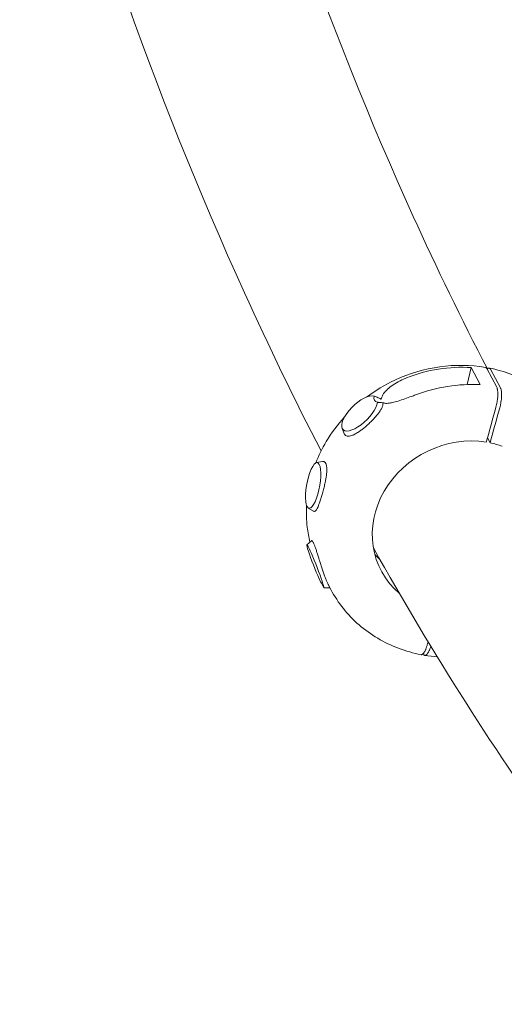
# Model space of a CAD drawing. Units: millimetres. Extents: x -4828 to 3462, y -8160 to 3493.
# Drawn here: x -1832 to -1466, y -253 to 490 of the extents above; entities that cross this region are included whole.
import ezdxf

# ---------------------------------------------------------------- set-up
doc = ezdxf.new("R2010")
doc.units = ezdxf.units.MM
doc.header["$LTSCALE"] = 20
doc.layers.add('2d', color=230, linetype='Continuous')

msp = doc.modelspace()

# ---------------------------------------------------------------- linework, layer by layer
at = {"layer": '2d', "lineweight": 0}
for p, q in [((-1491.26, 227.21), (-1494.46, 214.47)), ((-1491.26, 227.21), (-1484.45, 214.43)), ((-1472.06, 212.39), (-1479.59, 226.54)), ((-1476.76, 226.02), (-1469.22, 211.88)), ((-1561.89, 204.71), (-1559.97, 203.87)), ((-1588.66, 181.51), (-1586.97, 177.37)), ((-1477.14, 170.48), (-1479.1, 174.15)), ((-1607.81, 155.58), (-1603.47, 156.38)), ((-1614.07, 121.34), (-1610.09, 118.93)), ((-1615.21, 93.62), (-1611.76, 96.67)), ((-1602.39, 61.06), (-1597.8, 61.17)), ((-1598.27, 62.06), (-1597.07, 59.81)), ((-1527.23, 11.07), (-1527.48, 11.53))]:
    msp.add_line(p, q, dxfattribs=at)
at = {"layer": '2d', "lineweight": 0, "extrusion": (0, 0, -1)}
for centre, major_axis, ratio, start_param, end_param in [((-1504.14, 120.17), (85.75, 69.86), 0.949786, -1.251047, -0.79314), ((-1575.46, 192.7), (-12.53, -12.22), 0.414466, -2.661446, 2.901453), ((-1608.78, 77.35), (-6.41, 16.28), 0.054246, -2.341685, 3.221213), ((-1597.55, 46.5), (7.42, -19.25), 0.047656, 3.15502, 3.871017)]:
    msp.add_ellipse(centre, major_axis=major_axis, ratio=ratio, start_param=start_param, end_param=end_param, dxfattribs=at)
at = {"layer": '2d', "lineweight": 0}
for centre, major_axis, ratio, start_param, end_param in [((-1502.69, 117.45), (-100.81, -45.19), 0.852703, -2.105764, -1.647856), ((-1548.42, 216.55), (-15.43, -14.53), 0.344914, -0.451523, 0.264474), ((-1497.02, 106.82), (-62.04, -33.06), 0.90352, -2.269791, 0.342755), ((-1497.02, 106.82), (-62.04, -33.06), 0.90352, -2.456066, -2.312468), ((-1610.42, 138.36), (3.15, 17.21), 0.282684, -3.484031, 2.799154), ((-1509.8, 130.79), (-62.04, -33.06), 0.90352, 0.215542, 0.30167)]:
    msp.add_ellipse(centre, major_axis=major_axis, ratio=ratio, start_param=start_param, end_param=end_param, dxfattribs=at)
for points, knots in [([(-1696.32, 803.55), (-1653.81, 638.6), (-1599.92, 484.36), (-1517.19, 302.13), (-1498.58, 263.79), (-1479.15, 226.3)], [1.2911418, 1.2911418, 1.2911418, 1.2911418, 1.3792562, 1.3792562, 1.4033862, 1.4033862, 1.4033862, 1.4033862]), ([(-1831.6, 768.69), (-1787.22, 596.5), (-1730.72, 434.54), (-1643.79, 243.05), (-1624.53, 203.32), (-1604.42, 164.41)], [1.2911418, 1.2911418, 1.2911418, 1.2911418, 1.3792562, 1.3792562, 1.4029008, 1.4029008, 1.4029008, 1.4029008]), ([(-1480.6, 227.43), (-1491.84, 229.33), (-1503.5, 229.46), (-1526.6, 226.24), (-1538.04, 222.85), (-1556.37, 214.32), (-1563.62, 209.98), (-1570.32, 204.95)], [0.0136756, 0.0136756, 0.0136756, 0.0136756, 0.3354927, 0.3354927, 0.6600872, 0.6600872, 0.8907373, 0.8907373, 0.8907373, 0.8907373]), ([(-1479.59, 226.54), (-1479.67, 226.68), (-1479.75, 226.81), (-1479.93, 227.03), (-1480.02, 227.13), (-1480.27, 227.33), (-1480.43, 227.4), (-1480.6, 227.43)], [0.043006078, 0.043006078, 0.043006078, 0.043006078, 0.04415189, 0.04415189, 0.045297701, 0.045297701, 0.047141117, 0.047141117, 0.047141117, 0.047141117]), ([(-1479.35, 226.08), (-1479.34, 226.09), (-1479.34, 226.1), (-1479.2, 226.25), (-1479.08, 226.37), (-1478.83, 226.58), (-1478.7, 226.67), (-1478.34, 226.87), (-1478.12, 226.93), (-1477.79, 226.92), (-1477.68, 226.9), (-1477.47, 226.82), (-1477.37, 226.76), (-1477.09, 226.53), (-1476.92, 226.31), (-1476.76, 226.02)], [0.073096159, 0.073096159, 0.073096159, 0.073096159, 0.073169745, 0.073169745, 0.074315094, 0.074315094, 0.075460443, 0.075460443, 0.077751141, 0.077751141, 0.07889649, 0.07889649, 0.080041839, 0.080041839, 0.082332537, 0.082332537, 0.082332537, 0.082332537]), ([(-1409.75, 177.8), (-1412.44, 182.83), (-1415.58, 187.61), (-1422.72, 196.54), (-1426.7, 200.67), (-1435.39, 208.19), (-1440.08, 211.57), (-1450.05, 217.48), (-1455.31, 220.01), (-1466.26, 224.15), (-1471.93, 225.76), (-1477.73, 226.91)], [2.2911297, 2.2911297, 2.2911297, 2.2911297, 2.4584879, 2.4584879, 2.6258462, 2.6258462, 2.7932044, 2.7932044, 2.9605627, 2.9605627, 3.1277994, 3.1277994, 3.1277994, 3.1277994]), ([(-1559.15, 203.4), (-1559.11, 203.91), (-1558.97, 204.48), (-1558.48, 205.72), (-1558.11, 206.41), (-1557.19, 207.79), (-1556.64, 208.49), (-1555, 210.34), (-1553.73, 211.52), (-1550.85, 213.78), (-1549.26, 214.86), (-1545.86, 216.85), (-1544.06, 217.76), (-1541.55, 218.87), (-1540.86, 219.16), (-1540.17, 219.44)], [167.080689, 167.080689, 167.080689, 167.080689, 169.996552, 169.996552, 173.17117, 173.17117, 176.345787, 176.345787, 182.041839, 182.041839, 187.73789, 187.73789, 193.433941, 193.433941, 195.570748, 195.570748, 195.570748, 195.570748]), ([(-1472.68, 197.33), (-1472.48, 198.03), (-1472.31, 198.76), (-1472.06, 199.89), (-1471.98, 200.27), (-1471.84, 201.02), (-1471.71, 201.77), (-1471.6, 202.53), (-1471.5, 203.28), (-1471.46, 203.66), (-1471.34, 204.77), (-1471.29, 205.48), (-1471.25, 206.52), (-1471.24, 206.86), (-1471.23, 207.53), (-1471.24, 207.85), (-1471.27, 208.79), (-1471.31, 209.37), (-1471.41, 210.16), (-1471.45, 210.42), (-1471.54, 210.9), (-1471.6, 211.12), (-1471.77, 211.75), (-1471.9, 212.1), (-1472.06, 212.39)], [0.01370107, 0.01370107, 0.01370107, 0.01370107, 0.01599395, 0.01599395, 0.01714039, 0.01714039, 0.01828682, 0.01943326, 0.01943326, 0.0205797, 0.0205797, 0.02287257, 0.02287257, 0.02401901, 0.02401901, 0.02516545, 0.02516545, 0.02745832, 0.02745832, 0.02860476, 0.02860476, 0.0297512, 0.0297512, 0.03204407, 0.03204407, 0.03204407, 0.03204407]), ([(-1469.22, 211.88), (-1469.15, 211.73), (-1469.07, 211.57), (-1468.94, 211.21), (-1468.88, 211.02), (-1468.71, 210.39), (-1468.62, 209.92), (-1468.51, 209.12), (-1468.49, 208.84), (-1468.44, 208.25), (-1468.43, 207.95), (-1468.41, 207.32), (-1468.4, 207), (-1468.41, 206.34), (-1468.42, 205.66), (-1468.46, 204.95), (-1468.52, 204.24), (-1468.55, 203.87), (-1468.67, 202.75), (-1468.77, 202.01), (-1468.95, 200.88), (-1469.01, 200.5), (-1469.16, 199.74), (-1469.23, 199.36), (-1469.47, 198.24), (-1469.65, 197.52), (-1469.85, 196.81)], [0.06775133, 0.06775133, 0.06775133, 0.06775133, 0.06889663, 0.06889663, 0.07004192, 0.07004192, 0.07233252, 0.07233252, 0.07347782, 0.07347782, 0.07462312, 0.07462312, 0.07576842, 0.07576842, 0.07691372, 0.07805901, 0.07805901, 0.07920431, 0.07920431, 0.08149491, 0.08149491, 0.08264021, 0.08264021, 0.08378551, 0.08378551, 0.0860761, 0.0860761, 0.0860761, 0.0860761]), ([(-1559.15, 203.4), (-1559.2, 203.42), (-1559.25, 203.45), (-1559.77, 203.72), (-1560.26, 203.96), (-1561.24, 204.42), (-1561.73, 204.64), (-1562.22, 204.85)], [0.002169734, 0.002169734, 0.002169734, 0.002169734, 0.00235241, 0.00235241, 0.003997688, 0.003997688, 0.005617022, 0.005617022, 0.005617022, 0.005617022]), ([(-1561.38, 201.05), (-1560.96, 201), (-1560.54, 200.95), (-1559.73, 200.87), (-1559.33, 200.84), (-1558.57, 200.79), (-1558.21, 200.78), (-1557.84, 200.78), (-1557.8, 200.79), (-1557.76, 200.79)], [0.019679151, 0.019679151, 0.019679151, 0.019679151, 0.021309057, 0.021309057, 0.022938963, 0.022938963, 0.024568869, 0.024568869, 0.024755252, 0.024755252, 0.024755252, 0.024755252]), ([(-1559.97, 203.87), (-1559.7, 203.75), (-1559.45, 203.61), (-1559.2, 203.43), (-1559.17, 203.41), (-1559.15, 203.4)], [108.836384, 108.836384, 108.836384, 108.836384, 110.577043, 110.577043, 110.768379, 110.768379, 110.768379, 110.768379]), ([(-1557.76, 200.79), (-1557.76, 200.76), (-1557.76, 200.72), (-1557.74, 200.36), (-1557.75, 200.02), (-1557.81, 199.65)], [3.389229, 3.389229, 3.389229, 3.389229, 3.581034, 3.581034, 5.538968, 5.538968, 5.538968, 5.538968]), ([(-1533.35, 206.63), (-1533.86, 206.43), (-1534.39, 206.24), (-1536.62, 205.41), (-1538.35, 204.77), (-1541.77, 203.54), (-1543.46, 202.95), (-1546.71, 201.9), (-1548.27, 201.44), (-1550.25, 200.95), (-1550.78, 200.83), (-1551.82, 200.62), (-1552.33, 200.52), (-1553.32, 200.38), (-1553.8, 200.33), (-1554.72, 200.27), (-1555.16, 200.27), (-1555.97, 200.31), (-1556.35, 200.35), (-1557.05, 200.5), (-1557.36, 200.6), (-1557.68, 200.75), (-1557.72, 200.77), (-1557.76, 200.79)], [131.718197, 131.718197, 131.718197, 131.718197, 133.301907, 133.301907, 138.434022, 138.434022, 143.566136, 143.566136, 148.698251, 148.698251, 150.566884, 150.566884, 152.435517, 152.435517, 154.304151, 154.304151, 156.172784, 156.172784, 158.041417, 158.041417, 159.91005, 159.91005, 160.177457, 160.177457, 160.177457, 160.177457]), ([(-1557.81, 199.65), (-1557.85, 199.35), (-1557.91, 199.05), (-1558.09, 198.41), (-1558.19, 198.08), (-1558.58, 197.08), (-1558.91, 196.38), (-1559.53, 195.29), (-1559.76, 194.91), (-1560.24, 194.16), (-1560.5, 193.78), (-1561.07, 192.99), (-1561.38, 192.57), (-1561.71, 192.15)], [0.049945, 0.049945, 0.049945, 0.049945, 0.05161122, 0.05161122, 0.05327745, 0.05327745, 0.0566099, 0.0566099, 0.05827612, 0.05827612, 0.05994235, 0.05994235, 0.06174803, 0.06174803, 0.06174803, 0.06174803]), ([(-1586.73, 190.06), (-1591.99, 184.3), (-1596.64, 178.04), (-1603.65, 166.25), (-1606.29, 160.87), (-1608.45, 155.33)], [1.0948571, 1.0948571, 1.0948571, 1.0948571, 1.3109313, 1.3109313, 1.4792115, 1.4792115, 1.4792115, 1.4792115]), ([(-1561.71, 192.15), (-1561.98, 191.79), (-1562.27, 191.43), (-1562.91, 190.67), (-1563.25, 190.27), (-1563.95, 189.47), (-1564.31, 189.07), (-1565.42, 187.89), (-1566.19, 187.1), (-1567.4, 185.93), (-1567.81, 185.54), (-1568.62, 184.77), (-1569.04, 184.4), (-1570.28, 183.29), (-1571.12, 182.57), (-1572.39, 181.53), (-1572.81, 181.2), (-1573.64, 180.55), (-1574.06, 180.24), (-1575.29, 179.33), (-1576.09, 178.77), (-1577.48, 177.88), (-1578.06, 177.54), (-1578.61, 177.23)], [0.06174803, 0.06174803, 0.06174803, 0.06174803, 0.0632748, 0.0632748, 0.06494102, 0.06494102, 0.06660725, 0.06660725, 0.06993969, 0.06993969, 0.07160592, 0.07160592, 0.07327214, 0.07327214, 0.07660459, 0.07660459, 0.07827082, 0.07827082, 0.07993704, 0.07993704, 0.08326949, 0.08326949, 0.08575521, 0.08575521, 0.08575521, 0.08575521]), ([(-1578.61, 177.23), (-1578.8, 177.13), (-1578.99, 177.02), (-1579.91, 176.55), (-1580.61, 176.23), (-1581.94, 175.74), (-1582.56, 175.58), (-1583.41, 175.45), (-1583.68, 175.43), (-1584.21, 175.42), (-1584.46, 175.44), (-1585.17, 175.57), (-1585.58, 175.74), (-1586.11, 176.12), (-1586.27, 176.27), (-1586.56, 176.61), (-1586.69, 176.81), (-1586.86, 177.13), (-1586.92, 177.25), (-1586.97, 177.37)], [0.08575521, 0.08575521, 0.08575521, 0.08575521, 0.08660194, 0.08660194, 0.08993439, 0.08993439, 0.09326684, 0.09326684, 0.09493306, 0.09493306, 0.09659929, 0.09659929, 0.09993174, 0.09993174, 0.10159796, 0.10159796, 0.10326419, 0.10326419, 0.10414064, 0.10414064, 0.10414064, 0.10414064]), ([(-1603.47, 156.38), (-1603.33, 156.41), (-1603.18, 156.42), (-1602.83, 156.43), (-1602.62, 156.4), (-1602.22, 156.29), (-1602.03, 156.2), (-1601.5, 155.84), (-1601.2, 155.49), (-1600.95, 155.02), (-1600.89, 154.91), (-1600.83, 154.78), (-1600.72, 154.52), (-1600.66, 154.38), (-1600.52, 153.94), (-1600.44, 153.63), (-1600.3, 152.95), (-1600.25, 152.58), (-1600.17, 151.81), (-1600.14, 151.39), (-1600.11, 150.08), (-1600.14, 149.14), (-1600.26, 147.63), (-1600.32, 147.11), (-1600.44, 146.04), (-1600.52, 145.49), (-1600.72, 144.1), (-1600.87, 143.25), (-1601.03, 142.39)], [0.03585536, 0.03585536, 0.03585536, 0.03585536, 0.03705072, 0.03705072, 0.03889483, 0.03889483, 0.04073894, 0.04073894, 0.04442716, 0.04442716, 0.04442716, 0.04534885, 0.04534885, 0.04627054, 0.04627054, 0.04811391, 0.04811391, 0.04995728, 0.04995728, 0.05180066, 0.05180066, 0.05548741, 0.05548741, 0.05733078, 0.05733078, 0.05917416, 0.05917416, 0.06190957, 0.06190957, 0.06190957, 0.06190957]), ([(-1601.03, 142.39), (-1601.09, 142.09), (-1601.15, 141.78), (-1601.32, 140.89), (-1601.45, 140.28), (-1601.71, 139.08), (-1601.85, 138.48), (-1602.27, 136.68), (-1602.57, 135.48), (-1603.2, 133.09), (-1603.52, 131.93), (-1604, 130.25), (-1604.16, 129.7), (-1604.49, 128.61), (-1604.66, 128.08), (-1605.15, 126.54), (-1605.48, 125.58), (-1605.96, 124.25), (-1606.12, 123.83), (-1606.44, 123.02), (-1606.6, 122.64), (-1606.83, 122.1), (-1606.91, 121.93), (-1606.99, 121.76)], [0.06190957, 0.06190957, 0.06190957, 0.06190957, 0.06286091, 0.06286091, 0.06470428, 0.06470428, 0.06654765, 0.06654765, 0.0702344, 0.0702344, 0.07392115, 0.07392115, 0.07576453, 0.07576453, 0.0776079, 0.0776079, 0.08129465, 0.08129465, 0.08313802, 0.08313802, 0.0849814, 0.0849814, 0.08591642, 0.08591642, 0.08591642, 0.08591642]), ([(-1615.43, 123.42), (-1615.72, 117.86), (-1615.54, 112.3), (-1614.44, 103.06), (-1613.77, 99.34), (-1612.88, 95.68)], [1.7921849, 1.7921849, 1.7921849, 1.7921849, 1.9531438, 1.9531438, 2.063315, 2.063315, 2.063315, 2.063315]), ([(-1606.99, 121.76), (-1607.22, 121.27), (-1607.45, 120.83), (-1607.83, 120.19), (-1607.98, 119.96), (-1608.28, 119.56), (-1608.42, 119.39), (-1608.86, 118.97), (-1609.15, 118.81), (-1609.57, 118.76), (-1609.71, 118.77), (-1609.93, 118.85), (-1610.01, 118.88), (-1610.09, 118.93)], [-0.03208308, -0.03208308, -0.03208308, -0.03208308, -0.02933135, -0.02933135, -0.02748797, -0.02748797, -0.0256446, -0.0256446, -0.02195785, -0.02195785, -0.02011447, -0.02011447, -0.01905628, -0.01905628, -0.01905628, -0.01905628]), ([(-1611.76, 96.67), (-1611.69, 96.73), (-1611.61, 96.76), (-1611.44, 96.73), (-1611.36, 96.69), (-1611.19, 96.57), (-1611.1, 96.48), (-1610.82, 96.14), (-1610.61, 95.82), (-1610.38, 95.39), (-1610.27, 95.18), (-1610.15, 94.94), (-1609.91, 94.42), (-1609.79, 94.14), (-1609.41, 93.23), (-1609.15, 92.55), (-1608.73, 91.39), (-1608.59, 90.99), (-1608.31, 90.16), (-1608.17, 89.73), (-1607.88, 88.84), (-1607.73, 88.38), (-1607.43, 87.44), (-1607.28, 86.95), (-1606.82, 85.46), (-1606.5, 84.45), (-1606.1, 83.15), (-1606.02, 82.89), (-1605.94, 82.63)], [0.15410124, 0.15410124, 0.15410124, 0.15410124, 0.15618775, 0.15618775, 0.15785427, 0.15785427, 0.15952079, 0.15952079, 0.16285382, 0.16285382, 0.16285382, 0.16451948, 0.16451948, 0.16618515, 0.16618515, 0.16951647, 0.16951647, 0.17118213, 0.17118213, 0.17284779, 0.17284779, 0.17451345, 0.17451345, 0.17617911, 0.17617911, 0.17951043, 0.17951043, 0.18033638, 0.18033638, 0.18033638, 0.18033638]), ([(-1565.02, 91.21), (-1520.66, 11.97), (-1472.54, -63.69), (-1328.38, -263.91), (-1224.27, -380.39), (-993.6, -588.45), (-867.04, -680.01), (-597.41, -834.75), (-455, -898.75), (-303.51, -950.46)], [1.4179238, 1.4179238, 1.4179238, 1.4179238, 1.4673705, 1.4673705, 1.5554848, 1.5554848, 1.6435992, 1.6435992, 1.7288772, 1.7288772, 1.7288772, 1.7288772]), ([(-1605.94, 82.63), (-1605.86, 82.36), (-1605.78, 82.1), (-1605.53, 81.3), (-1605.36, 80.76), (-1604.86, 79.15), (-1604.52, 78.09), (-1604.01, 76.51), (-1603.84, 75.99), (-1603.49, 74.94), (-1603.31, 74.42), (-1602.79, 72.9), (-1602.44, 71.93), (-1601.92, 70.52), (-1601.75, 70.06), (-1601.41, 69.17), (-1601.24, 68.73), (-1600.74, 67.47), (-1600.42, 66.7), (-1599.96, 65.63), (-1599.82, 65.29), (-1599.53, 64.65), (-1599.39, 64.34), (-1599.14, 63.8), (-1599.02, 63.56), (-1598.92, 63.34)], [0.18033638, 0.18033638, 0.18033638, 0.18033638, 0.1811761, 0.1811761, 0.18284176, 0.18284176, 0.18617308, 0.18617308, 0.18783874, 0.18783874, 0.1895044, 0.1895044, 0.19283572, 0.19283572, 0.19450139, 0.19450139, 0.19616705, 0.19616705, 0.19949837, 0.19949837, 0.20116403, 0.20116403, 0.20282969, 0.20282969, 0.20434299, 0.20434299, 0.20434299, 0.20434299]), ([(-1598.92, 63.34), (-1598.79, 63.07), (-1598.67, 62.82), (-1598.45, 62.4), (-1598.36, 62.22), (-1598.27, 62.06)], [0.20434299, 0.20434299, 0.20434299, 0.20434299, 0.206161013, 0.206161013, 0.207800762, 0.207800762, 0.207800762, 0.207800762]), ([(-1597.07, 59.81), (-1594.39, 54.78), (-1591.24, 50), (-1584.11, 41.08), (-1580.12, 36.94), (-1571.44, 29.42), (-1566.74, 26.04), (-1556.78, 20.13), (-1551.51, 17.6), (-1540.57, 13.46), (-1534.89, 11.85), (-1529.08, 10.7)], [2.2911297, 2.2911297, 2.2911297, 2.2911297, 2.4584879, 2.4584879, 2.6258462, 2.6258462, 2.7932044, 2.7932044, 2.9605627, 2.9605627, 3.1279209, 3.1279209, 3.1279209, 3.1279209]), ([(-1529.08, 10.7), (-1529.03, 10.69), (-1528.98, 10.69), (-1528.82, 10.68), (-1528.71, 10.7), (-1528.47, 10.76), (-1528.36, 10.81), (-1528.12, 10.95), (-1527.99, 11.04), (-1527.75, 11.25), (-1527.5, 11.49), (-1527.25, 11.8), (-1526.99, 12.14), (-1526.86, 12.33), (-1526.48, 12.94), (-1526.23, 13.4), (-1525.86, 14.18), (-1525.74, 14.45), (-1525.5, 15.02), (-1525.38, 15.32), (-1525.03, 16.25), (-1524.81, 16.9), (-1524.61, 17.59)], [0.07179538, 0.07179538, 0.07179538, 0.07179538, 0.07233252, 0.07233252, 0.07347782, 0.07347782, 0.07462312, 0.07462312, 0.07576842, 0.07576842, 0.07691372, 0.07805901, 0.07805901, 0.07920431, 0.07920431, 0.08149491, 0.08149491, 0.08264021, 0.08264021, 0.08378551, 0.08378551, 0.0860761, 0.0860761, 0.0860761, 0.0860761]), ([(-1521.78, 17.06), (-1521.98, 16.38), (-1522.2, 15.73), (-1522.55, 14.8), (-1522.67, 14.5), (-1522.91, 13.93), (-1523.15, 13.39), (-1523.4, 12.9), (-1523.65, 12.43), (-1523.78, 12.21), (-1524.16, 11.6), (-1524.42, 11.26), (-1524.79, 10.85), (-1524.92, 10.73), (-1525.17, 10.52), (-1525.29, 10.43), (-1525.65, 10.23), (-1525.88, 10.16), (-1526.21, 10.17), (-1526.31, 10.19), (-1526.52, 10.27), (-1526.62, 10.33), (-1526.9, 10.56), (-1527.08, 10.78), (-1527.23, 11.07)], [0.01371394, 0.01371394, 0.01371394, 0.01371394, 0.01599395, 0.01599395, 0.01714039, 0.01714039, 0.01828682, 0.01943326, 0.01943326, 0.0205797, 0.0205797, 0.02287257, 0.02287257, 0.02401901, 0.02401901, 0.02516545, 0.02516545, 0.02745832, 0.02745832, 0.02860476, 0.02860476, 0.0297512, 0.0297512, 0.03204407, 0.03204407, 0.03204407, 0.03204407])]:
    msp.add_open_spline(points, degree=3, knots=knots, dxfattribs=at)
for points in [[(-1564.49, 205.8), (-1564.25, 205.7), (-1564, 205.6), (-1563.75, 205.5)], [(-1562.22, 204.85), (-1562.73, 205.07), (-1563.24, 205.29), (-1563.75, 205.5)], [(-1561.38, 201.05), (-1561.59, 201.08), (-1561.8, 201.11), (-1562.01, 201.13)], [(-1560.47, 204.05), (-1560.47, 204.05), (-1560.47, 204.05), (-1560.47, 204.05)], [(-1479.97, 171), (-1477.54, 179.78), (-1475.11, 188.55), (-1472.68, 197.33)], [(-1469.85, 196.81), (-1472.28, 188.03), (-1474.71, 179.26), (-1477.14, 170.48)], [(-1604.91, 65.74), (-1604.92, 65.74), (-1604.94, 65.75), (-1604.95, 65.75)], [(-1597.9, 61.39), (-1597.9, 61.39), (-1597.9, 61.39), (-1597.9, 61.39)], [(-1524.61, 17.59), (-1524.33, 18.51), (-1524.05, 19.43), (-1523.77, 20.35)], [(-1526.22, 10.18), (-1523.13, 9.66), (-1520.01, 9.27), (-1516.87, 9.01)]]:
    msp.add_open_spline(points, degree=3, dxfattribs=at)

doc.saveas('drawing.dxf')
